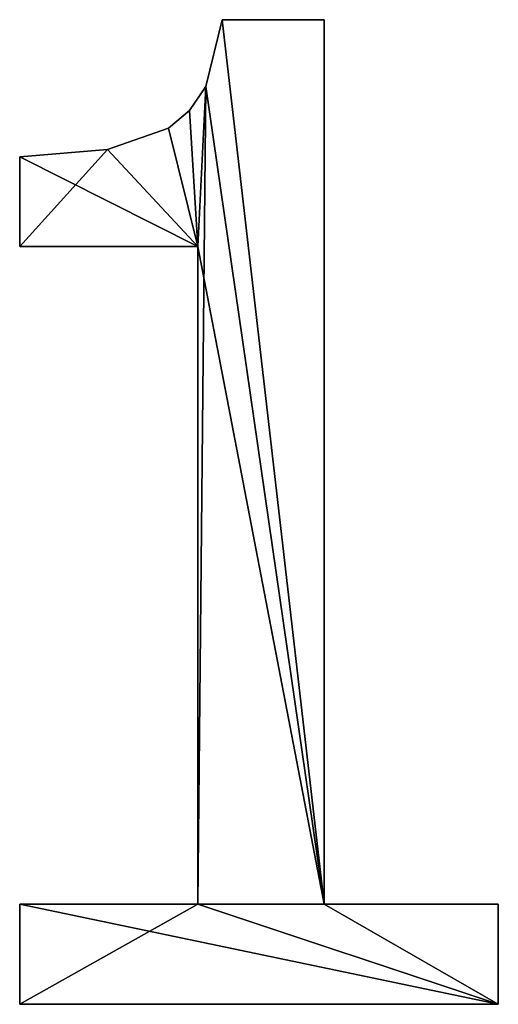
# Model space of a CAD drawing. Extents: x -7793 to 2761, y 224 to 16974.
# Drawn here: x -833 to -763, y 234 to 377 of the extents above; entities that cross this region are included whole.
import ezdxf

# ---------------------------------------------------------------- set-up
doc = ezdxf.new("R2010")
doc.units = 0
doc.header["$LTSCALE"] = 25.4
doc.layers.get('0').update_dxf_attribs({"color": 13, "linetype": 'CONTINUOUS'})

# ---------------------------------------------------------------- blocks, each defined once
blk = doc.blocks.new('TRI-BUNE_BOEKENK_8')
at = {"color": 0}
for p, q in [((2738.98, 146.07), (2753.83, 146.07)), ((2738.98, 146.07, 15), (2753.83, 146.07, 15)), ((2738.98, 146.07), (2738.98, 146.07, 15)), ((2738.98, 146.07), (2753.83, 146.07)), ((2738.98, 146.07), (2738.98, 146.07, 15)), ((2738.98, 146.07, 15), (2753.83, 146.07, 15)), ((2753.83, 146.07), (2753.83, 17.53)), ((2753.83, 146.07, 15), (2753.83, 17.53, 15)), ((2753.83, 146.07), (2753.83, 146.07, 15)), ((2753.83, 146.07), (2753.83, 17.53)), ((2753.83, 146.07), (2753.83, 146.07, 15)), ((2753.83, 146.07, 15), (2753.83, 17.53, 15)), ((2736.6, 136.34), (2736.6, 136.34, 15)), ((2736.6, 136.34), (2736.6, 136.34, 15)), ((2734.27, 132.86), (2734.27, 132.86, 15)), ((2734.27, 132.86), (2734.27, 132.86, 15)), ((2731.18, 130.32), (2731.18, 130.32, 15)), ((2731.18, 130.32), (2731.18, 130.32, 15)), ((2709.58, 113.12), (2709.58, 126.15)), ((2709.58, 113.12, 15), (2709.58, 126.15, 15)), ((2709.58, 113.12), (2709.58, 126.15)), ((2709.58, 113.12, 15), (2709.58, 126.15, 15)), ((2709.58, 126.15), (2709.58, 126.15, 15)), ((2709.58, 126.15), (2709.58, 126.15, 15)), ((2722.31, 127.19), (2722.31, 127.19, 15)), ((2722.31, 127.19), (2722.31, 127.19, 15)), ((2735.44, 113.12), (2709.58, 113.12)), ((2735.44, 113.12, 15), (2709.58, 113.12, 15)), ((2735.44, 113.12), (2709.58, 113.12)), ((2735.44, 113.12, 15), (2709.58, 113.12, 15)), ((2709.58, 113.12), (2709.58, 113.12, 15)), ((2709.58, 113.12), (2709.58, 113.12, 15)), ((2735.44, 17.53), (2735.44, 113.12)), ((2735.44, 17.53, 15), (2735.44, 113.12, 15)), ((2735.44, 17.53), (2735.44, 113.12)), ((2735.44, 17.53, 15), (2735.44, 113.12, 15)), ((2735.44, 113.12), (2735.44, 113.12, 15)), ((2735.44, 113.12), (2735.44, 113.12, 15)), ((2709.58, 2.97), (2709.58, 17.53)), ((2709.58, 17.53), (2735.44, 17.53)), ((2709.58, 17.53, 15), (2735.44, 17.53, 15)), ((2709.58, 2.97, 15), (2709.58, 17.53, 15)), ((2709.58, 2.97), (2709.58, 17.53)), ((2709.58, 2.97, 15), (2709.58, 17.53, 15)), ((2709.58, 17.53), (2709.58, 17.53, 15)), ((2709.58, 17.53), (2735.44, 17.53)), ((2709.58, 17.53), (2709.58, 17.53, 15)), ((2709.58, 17.53, 15), (2735.44, 17.53, 15)), ((2735.44, 17.53), (2735.44, 17.53, 15)), ((2735.44, 17.53), (2735.44, 17.53, 15)), ((2753.83, 17.53), (2779.12, 17.53)), ((2753.83, 17.53, 15), (2779.12, 17.53, 15)), ((2753.83, 17.53), (2753.83, 17.53, 15)), ((2753.83, 17.53), (2779.12, 17.53)), ((2753.83, 17.53), (2753.83, 17.53, 15)), ((2753.83, 17.53, 15), (2779.12, 17.53, 15)), ((2779.12, 17.53), (2779.12, 2.97)), ((2779.12, 17.53, 15), (2779.12, 2.97, 15)), ((2779.12, 17.53), (2779.12, 17.53, 15)), ((2779.12, 17.53), (2779.12, 2.97)), ((2779.12, 17.53), (2779.12, 17.53, 15)), ((2779.12, 17.53, 15), (2779.12, 2.97, 15)), ((2779.12, 2.97), (2709.58, 2.97)), ((2779.12, 2.97, 15), (2709.58, 2.97, 15)), ((2779.12, 2.97), (2709.58, 2.97)), ((2779.12, 2.97, 15), (2709.58, 2.97, 15)), ((2709.58, 2.97), (2709.58, 2.97, 15)), ((2709.58, 2.97), (2709.58, 2.97, 15)), ((2779.12, 2.97), (2779.12, 2.97, 15)), ((2779.12, 2.97), (2779.12, 2.97, 15))]:
    blk.add_line(p, q, dxfattribs=at)
mesh = blk.add_polyface(dxfattribs=at)
corners = [(2722.31, 127.19), (2709.58, 113.12), (2709.58, 126.15), (2735.44, 113.12), (2731.18, 130.32), (2734.27, 132.86), (2736.6, 136.34), (2735.44, 17.53), (2709.58, 2.97), (2709.58, 17.53), (2779.12, 2.97), (2753.83, 17.53), (2738.98, 146.07), (2753.83, 146.07), (2779.12, 17.53)]
mesh.append_faces([[corners[k] for k in face] for face in [(0, 1, 2), (7, 8, 9), (11, 12, 13), (10, 11, 14)]], dxfattribs={"vtx0": -1, "color": 0})
mesh.append_faces([[corners[k] for k in face] for face in [(1, 0, 3), (3, 6, 7), (8, 7, 10)]], dxfattribs={"vtx0": -1, "vtx1": -1, "color": 0})
mesh.append_faces([[corners[k] for k in face] for face in [(10, 7, 11), (11, 7, 6)]], dxfattribs={"vtx0": -1, "vtx1": -1, "vtx2": -1, "color": 0})
mesh.append_faces([[corners[k] for k in face] for face in [(3, 0, 4), (3, 4, 5), (3, 5, 6), (11, 6, 12)]], dxfattribs={"vtx0": -1, "vtx2": -1, "color": 0})
mesh = blk.add_polyface(dxfattribs=at)
corners = [(2735.44, 113.12, 15), (2709.58, 126.15, 15), (2709.58, 113.12, 15), (2722.31, 127.19, 15), (2731.18, 130.32, 15), (2734.27, 132.86, 15), (2736.6, 136.34, 15), (2779.12, 2.97, 15), (2709.58, 17.53, 15), (2709.58, 2.97, 15), (2735.44, 17.53, 15), (2753.83, 17.53, 15), (2738.98, 146.07, 15), (2779.12, 17.53, 15), (2753.83, 146.07, 15)]
mesh.append_faces([[corners[k] for k in face] for face in [(0, 1, 2), (7, 8, 9), (11, 7, 13)]], dxfattribs={"vtx0": -1, "color": 0})
mesh.append_faces([[corners[k] for k in face] for face in [(1, 0, 3), (3, 0, 4), (4, 0, 5), (5, 0, 6), (8, 7, 10), (10, 11, 0), (6, 11, 12)]], dxfattribs={"vtx0": -1, "vtx1": -1, "color": 0})
mesh.append_faces([[corners[k] for k in face] for face in [(10, 7, 11), (0, 11, 6)]], dxfattribs={"vtx0": -1, "vtx1": -1, "vtx2": -1, "color": 0})
mesh.append_faces([[corners[k] for k in face] for face in [(14, 12, 11)]], dxfattribs={"vtx1": -1, "color": 0})
mesh = blk.add_polyface(dxfattribs=at)
corners = [(2738.98, 146.07, 15), (2736.6, 136.34), (2736.6, 136.34, 15), (2738.98, 146.07)]
mesh.append_faces([[corners[k] for k in face] for face in [(0, 1, 2), (1, 0, 3)]], dxfattribs={"vtx0": -1, "color": 0})
mesh = blk.add_polyface(dxfattribs=at)
corners = [(2738.98, 146.07, 15), (2753.83, 146.07), (2738.98, 146.07), (2753.83, 146.07, 15)]
mesh.append_faces([[corners[k] for k in face] for face in [(0, 1, 2), (1, 0, 3)]], dxfattribs={"vtx0": -1, "color": 0})
mesh = blk.add_polyface(dxfattribs=at)
corners = [(2753.83, 146.07), (2753.83, 17.53, 15), (2753.83, 17.53), (2753.83, 146.07, 15)]
mesh.append_faces([[corners[k] for k in face] for face in [(0, 1, 2), (1, 0, 3)]], dxfattribs={"vtx0": -1, "color": 0})
mesh = blk.add_polyface(dxfattribs=at)
corners = [(2736.6, 136.34, 15), (2734.27, 132.86), (2734.27, 132.86, 15), (2736.6, 136.34)]
mesh.append_faces([[corners[k] for k in face] for face in [(0, 1, 2), (1, 0, 3)]], dxfattribs={"vtx0": -1, "color": 0})
mesh = blk.add_polyface(dxfattribs=at)
corners = [(2731.18, 130.32, 15), (2734.27, 132.86), (2731.18, 130.32), (2734.27, 132.86, 15)]
mesh.append_faces([[corners[k] for k in face] for face in [(0, 1, 2), (1, 0, 3)]], dxfattribs={"vtx0": -1, "color": 0})
mesh = blk.add_polyface(dxfattribs=at)
corners = [(2722.31, 127.19, 15), (2731.18, 130.32), (2722.31, 127.19), (2731.18, 130.32, 15)]
mesh.append_faces([[corners[k] for k in face] for face in [(0, 1, 2), (1, 0, 3)]], dxfattribs={"vtx0": -1, "color": 0})
mesh = blk.add_polyface(dxfattribs=at)
corners = [(2709.58, 126.15, 15), (2722.31, 127.19), (2709.58, 126.15), (2722.31, 127.19, 15)]
mesh.append_faces([[corners[k] for k in face] for face in [(0, 1, 2), (1, 0, 3)]], dxfattribs={"vtx0": -1, "color": 0})
mesh = blk.add_polyface(dxfattribs=at)
corners = [(2709.58, 126.15, 15), (2709.58, 113.12), (2709.58, 113.12, 15), (2709.58, 126.15)]
mesh.append_faces([[corners[k] for k in face] for face in [(0, 1, 2), (1, 0, 3)]], dxfattribs={"vtx0": -1, "color": 0})
mesh = blk.add_polyface(dxfattribs=at)
corners = [(2735.44, 113.12, 15), (2709.58, 113.12), (2735.44, 113.12), (2709.58, 113.12, 15)]
mesh.append_faces([[corners[k] for k in face] for face in [(0, 1, 2), (1, 0, 3)]], dxfattribs={"vtx0": -1, "color": 0})
mesh = blk.add_polyface(dxfattribs=at)
corners = [(2735.44, 113.12, 15), (2735.44, 17.53), (2735.44, 17.53, 15), (2735.44, 113.12)]
mesh.append_faces([[corners[k] for k in face] for face in [(0, 1, 2), (1, 0, 3)]], dxfattribs={"vtx0": -1, "color": 0})
mesh = blk.add_polyface(dxfattribs=at)
corners = [(2709.58, 17.53, 15), (2709.58, 2.97), (2709.58, 2.97, 15), (2709.58, 17.53)]
mesh.append_faces([[corners[k] for k in face] for face in [(0, 1, 2), (1, 0, 3)]], dxfattribs={"vtx0": -1, "color": 0})
mesh = blk.add_polyface(dxfattribs=at)
corners = [(2709.58, 17.53, 15), (2735.44, 17.53), (2709.58, 17.53), (2735.44, 17.53, 15)]
mesh.append_faces([[corners[k] for k in face] for face in [(0, 1, 2), (1, 0, 3)]], dxfattribs={"vtx0": -1, "color": 0})
mesh = blk.add_polyface(dxfattribs=at)
corners = [(2753.83, 17.53, 15), (2779.12, 17.53), (2753.83, 17.53), (2779.12, 17.53, 15)]
mesh.append_faces([[corners[k] for k in face] for face in [(0, 1, 2), (1, 0, 3)]], dxfattribs={"vtx0": -1, "color": 0})
mesh = blk.add_polyface(dxfattribs=at)
corners = [(2779.12, 17.53), (2779.12, 2.97, 15), (2779.12, 2.97), (2779.12, 17.53, 15)]
mesh.append_faces([[corners[k] for k in face] for face in [(0, 1, 2), (1, 0, 3)]], dxfattribs={"vtx0": -1, "color": 0})
mesh = blk.add_polyface(dxfattribs=at)
corners = [(2779.12, 2.97, 15), (2709.58, 2.97), (2779.12, 2.97), (2709.58, 2.97, 15)]
mesh.append_faces([[corners[k] for k in face] for face in [(0, 1, 2), (1, 0, 3)]], dxfattribs={"vtx0": -1, "color": 0})

msp = doc.modelspace()

# ---------------------------------------------------------------- block references
at = {"color": 0}
msp.add_blockref('TRI-BUNE_BOEKENK_8', (-3542.22, 231.16), dxfattribs=at)

doc.saveas('drawing.dxf')
